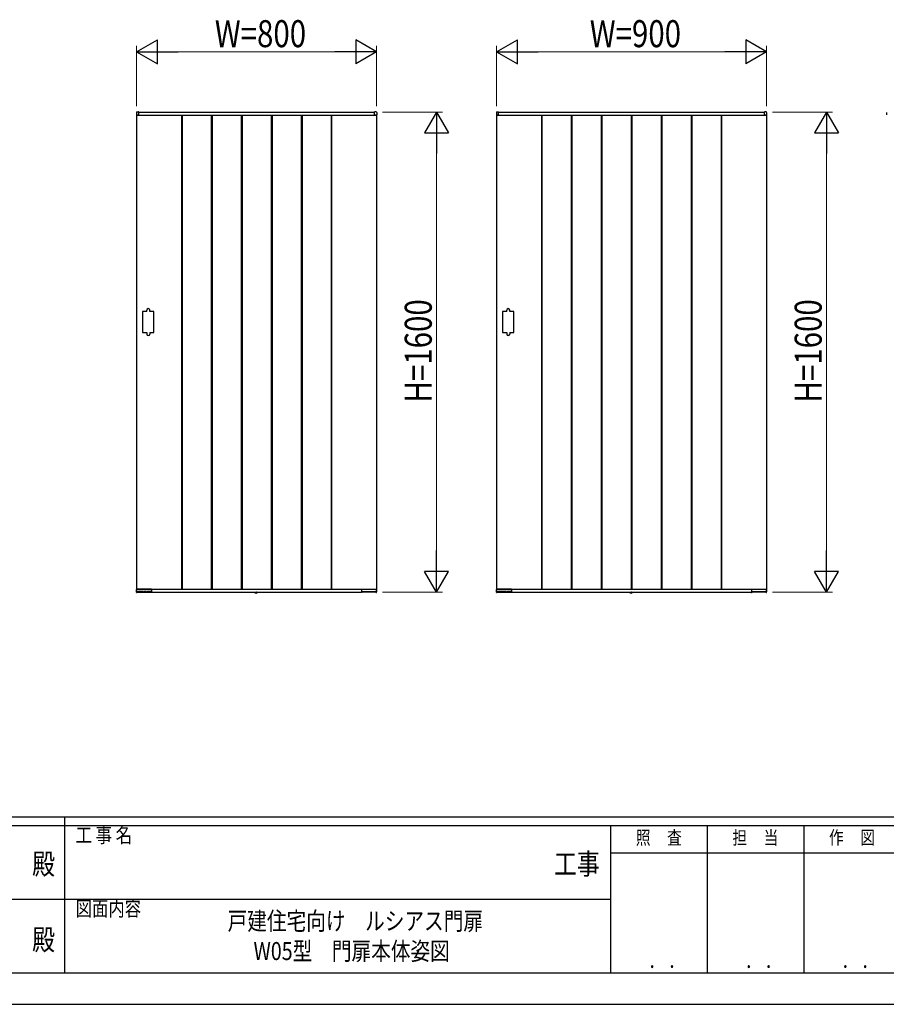
# Model space of a CAD drawing. Units: millimetres. Extents: x 0 to 594, y 0 to 420.
# Drawn here: x 287 to 431, y 0 to 164 of the extents above; entities that cross this region are included whole.
import ezdxf
from ezdxf.enums import TextEntityAlignment as Align

# ---------------------------------------------------------------- set-up
doc = ezdxf.new("R2010")
doc.units = ezdxf.units.MM
doc.header["$PDSIZE"] = 0.05
doc.linetypes.add('YDOT_1', pattern=[2, 1, -1])
for name, color, linetype, lineweight in [('USER1', 3, 'Continuous', 13), ('YKK_A1', 4, 'Continuous', 30), ('YKK_D', 6, 'Continuous', 13), ('YKK_ZWAK', 7, 'Continuous', 30)]:
    doc.layers.add(name, color=color, linetype=linetype, lineweight=lineweight)
doc.styles.add('text-b', font='extslim2.shx', dxfattribs={"width": 0.8, "bigfont": 'extfont2.shx'})

msp = doc.modelspace()

# ---------------------------------------------------------------- linework, layer by layer
at = {"layer": 'YKK_A1'}
for p, q in [((305.98, 148.58), (305.98, 148.17)), ((306, 148.15), (306, 69.15)), ((306, 148.15), (346, 148.15)), ((306.35, 148.15), (306, 148.15)), ((306, 148.15), (306.34, 148.15)), ((306.05, 148.66), (306.32, 148.67)), ((306.34, 148.15), (306.34, 148.15)), ((306.35, 148.65), (345.65, 148.65)), ((306.35, 148.15), (306.35, 148.65)), ((306.35, 148.16), (306.35, 148.65)), ((313.5, 148.15), (313.5, 69.15)), ((313.58, 148.15), (313.58, 69.15)), ((318.43, 148.15), (318.43, 69.15)), ((318.58, 148.15), (318.58, 69.15)), ((323.43, 148.15), (323.43, 69.15)), ((323.58, 148.15), (323.58, 69.15)), ((328.43, 148.15), (328.43, 69.15)), ((328.58, 148.15), (328.58, 69.15)), ((333.43, 148.15), (333.43, 69.15)), ((333.58, 148.15), (333.58, 69.15)), ((338.43, 148.15), (338.43, 69.15)), ((338.5, 148.15), (338.5, 69.15)), ((345.65, 148.15), (345.65, 148.65)), ((345.65, 148.16), (345.65, 148.65)), ((345.65, 148.15), (346, 148.15)), ((346, 148.15), (345.67, 148.15)), ((345.67, 148.15), (345.67, 148.15)), ((345.96, 148.66), (345.68, 148.67)), ((346, 148.15), (346, 68.74)), ((346.03, 148.58), (346.03, 148.17)), ((365.98, 148.58), (365.98, 148.17)), ((366, 148.15), (366, 69.15)), ((366, 148.15), (411, 148.15)), ((366.35, 148.15), (366, 148.15)), ((366, 148.15), (366.34, 148.15)), ((366.05, 148.66), (366.32, 148.67)), ((366.34, 148.15), (366.34, 148.15)), ((366.35, 148.65), (410.65, 148.65)), ((366.35, 148.15), (366.35, 148.65)), ((366.35, 148.16), (366.35, 148.65)), ((373.5, 148.15), (373.5, 69.15)), ((373.58, 148.15), (373.58, 69.15)), ((378.43, 148.15), (378.43, 69.15)), ((378.58, 148.15), (378.58, 69.15)), ((383.43, 148.15), (383.43, 69.15)), ((383.58, 148.15), (383.58, 69.15)), ((388.43, 148.15), (388.43, 69.15)), ((388.58, 148.15), (388.58, 69.15)), ((393.43, 148.15), (393.43, 69.15)), ((393.58, 148.15), (393.58, 69.15)), ((398.43, 148.15), (398.43, 69.15)), ((398.58, 148.15), (398.58, 69.15)), ((403.43, 148.15), (403.43, 69.15)), ((403.5, 148.15), (403.5, 69.15)), ((410.65, 148.15), (410.65, 148.65)), ((410.65, 148.16), (410.65, 148.65)), ((410.65, 148.15), (411, 148.15)), ((411, 148.15), (410.67, 148.15)), ((410.67, 148.15), (410.67, 148.15)), ((410.96, 148.66), (410.68, 148.67)), ((411, 148.15), (411, 68.74)), ((411.03, 148.58), (411.03, 148.17)), ((430.98, 148.58), (430.98, 148.17)), ((307.7, 115.4), (307, 115.4)), ((307, 115.4), (307, 111.9)), ((307.7, 115.4), (307.7, 115.65)), ((308.2, 115.4), (308.2, 115.65)), ((308.9, 115.4), (308.2, 115.4)), ((308.9, 111.9), (308.9, 115.4)), ((367.7, 115.4), (367, 115.4)), ((367, 115.4), (367, 111.9)), ((367.7, 115.4), (367.7, 115.65)), ((368.2, 115.4), (368.2, 115.65)), ((368.9, 115.4), (368.2, 115.4)), ((368.9, 111.9), (368.9, 115.4)), ((307, 111.9), (307.7, 111.9)), ((307.7, 111.9), (307.7, 111.65)), ((308.2, 111.9), (308.2, 111.65)), ((308.2, 111.9), (308.9, 111.9)), ((367, 111.9), (367.7, 111.9)), ((367.7, 111.9), (367.7, 111.65)), ((368.2, 111.9), (368.2, 111.65)), ((368.2, 111.9), (368.9, 111.9)), ((306.01, 68.65), (305.98, 69.12)), ((306, 69.15), (346, 69.15)), ((306.35, 69.15), (306, 69.15)), ((308.49, 69.15), (306, 69.15)), ((308.5, 69.15), (308.5, 68.65)), ((308.5, 69.13), (308.5, 68.65)), ((343.5, 69.15), (343.5, 68.65)), ((343.5, 69.13), (343.5, 68.65)), ((343.52, 69.15), (346, 69.15)), ((346, 68.65), (346.02, 69.12)), ((366.01, 68.65), (365.98, 69.12)), ((366, 69.15), (411, 69.15)), ((366.35, 69.15), (366, 69.15)), ((368.49, 69.15), (366, 69.15)), ((368.5, 69.15), (368.5, 68.65)), ((368.5, 69.13), (368.5, 68.65)), ((408.5, 69.15), (408.5, 68.65)), ((408.5, 69.13), (408.5, 68.65)), ((408.52, 69.15), (411, 69.15)), ((411, 68.65), (411.02, 69.12)), ((306.07, 68.62), (306.03, 68.62)), ((306.09, 68.65), (306.1, 68.74)), ((306.09, 68.67), (308.41, 68.67)), ((307.14, 68.75), (306.11, 68.75)), ((307.16, 68.74), (307.16, 68.7)), ((307.24, 68.7), (307.24, 68.74)), ((307.59, 68.75), (307.26, 68.75)), ((307.61, 68.74), (307.61, 68.7)), ((307.7, 68.7), (307.7, 68.74)), ((308.39, 68.75), (307.71, 68.75)), ((308.21, 68.75), (308.21, 68.7)), ((308.41, 68.74), (308.41, 68.65)), ((308.48, 68.63), (308.44, 68.63)), ((308.5, 68.65), (343.5, 68.65)), ((325.73, 68.62), (325.74, 68.65)), ((325.73, 68.62), (325.74, 68.58)), ((325.73, 68.62), (326.12, 68.62)), ((325.74, 68.65), (326.12, 68.65)), ((326.12, 68.62), (326.11, 68.58)), ((326.12, 68.62), (326.12, 68.65)), ((343.53, 68.63), (343.57, 68.63)), ((343.59, 68.74), (343.59, 68.65)), ((345.91, 68.67), (343.59, 68.67)), ((343.61, 68.75), (344.29, 68.75)), ((343.8, 68.75), (343.8, 68.7)), ((344.31, 68.7), (344.31, 68.74)), ((344.39, 68.74), (344.39, 68.7)), ((344.41, 68.75), (344.74, 68.75)), ((344.76, 68.7), (344.76, 68.74)), ((344.85, 68.74), (344.85, 68.7)), ((344.86, 68.75), (345.89, 68.75)), ((345.91, 68.65), (345.91, 68.74)), ((345.93, 68.62), (345.97, 68.62)), ((366.07, 68.62), (366.03, 68.62)), ((366.09, 68.65), (366.1, 68.74)), ((366.09, 68.67), (368.41, 68.67)), ((367.14, 68.75), (366.11, 68.75)), ((367.16, 68.74), (367.16, 68.7)), ((367.24, 68.7), (367.24, 68.74)), ((367.59, 68.75), (367.26, 68.75)), ((367.61, 68.74), (367.61, 68.7)), ((367.7, 68.7), (367.7, 68.74)), ((368.39, 68.75), (367.71, 68.75)), ((368.21, 68.75), (368.21, 68.7)), ((368.41, 68.74), (368.41, 68.65)), ((368.48, 68.63), (368.44, 68.63)), ((368.5, 68.65), (408.5, 68.65)), ((388.23, 68.62), (388.24, 68.65)), ((388.23, 68.62), (388.24, 68.58)), ((388.23, 68.62), (388.62, 68.62)), ((388.24, 68.65), (388.62, 68.65)), ((388.62, 68.62), (388.61, 68.58)), ((388.62, 68.62), (388.62, 68.65)), ((408.53, 68.63), (408.57, 68.63)), ((408.59, 68.74), (408.59, 68.65)), ((410.91, 68.67), (408.59, 68.67)), ((408.61, 68.75), (409.29, 68.75)), ((408.8, 68.75), (408.8, 68.7)), ((409.31, 68.7), (409.31, 68.74)), ((409.39, 68.74), (409.39, 68.7)), ((409.41, 68.75), (409.74, 68.75)), ((409.76, 68.7), (409.76, 68.74)), ((409.85, 68.74), (409.85, 68.7)), ((409.86, 68.75), (410.89, 68.75)), ((410.91, 68.65), (410.91, 68.74)), ((410.93, 68.62), (410.97, 68.62))]:
    msp.add_line(p, q, dxfattribs=at)
at = {"layer": 'YKK_A1', "linetype": 'YDOT_1'}
for p, q in [((325.81, 68.52), (325.87, 68.64)), ((325.87, 68.64), (325.93, 68.67)), ((325.98, 68.64), (325.93, 68.67)), ((326.04, 68.52), (325.98, 68.64)), ((388.31, 68.52), (388.37, 68.64)), ((388.37, 68.64), (388.43, 68.67)), ((388.48, 68.64), (388.43, 68.67)), ((388.54, 68.52), (388.48, 68.64))]:
    msp.add_line(p, q, dxfattribs=at)
at = {"layer": 'YKK_A1'}
for centre, radius, start, end in [((306.05, 148.58), 0.075, 93.5, 180), ((306, 148.17), 0.025, 180, 270), ((306.33, 148.65), 0.025, 0, 93.5), ((306.34, 148.16), 0.015, 270, 0), ((345.68, 148.65), 0.025, 86.5, 180), ((345.67, 148.16), 0.015, 180, 270), ((345.95, 148.58), 0.075, 0, 86.5), ((346, 148.17), 0.025, 270, 0), ((366.05, 148.58), 0.075, 93.5, 180), ((366, 148.17), 0.025, 180, 270), ((366.33, 148.65), 0.025, 0, 93.5), ((366.34, 148.16), 0.015, 270, 0), ((410.68, 148.65), 0.025, 86.5, 180), ((410.67, 148.16), 0.015, 180, 270), ((410.95, 148.58), 0.075, 0, 86.5), ((411, 148.17), 0.025, 270, 0), ((307.95, 115.65), 0.25, 0, 180), ((367.95, 115.65), 0.25, 0, 180), ((307.95, 111.65), 0.25, 180, 0), ((367.95, 111.65), 0.25, 180, 0), ((306, 69.12), 0.025, 90, 183.5), ((308.49, 69.13), 0.015, 0, 90), ((343.52, 69.13), 0.015, 90, 180), ((346, 69.12), 0.025, 356.5, 90), ((366, 69.12), 0.025, 90, 183.5), ((368.49, 69.13), 0.015, 0, 90), ((408.52, 69.13), 0.015, 90, 180), ((411, 69.12), 0.025, 356.5, 90), ((306.03, 68.65), 0.025, 183.5, 269.2108), ((306.07, 68.65), 0.025, 269.1897, 359), ((307.18, 68.7), 0.025, 181, 270), ((307.22, 68.7), 0.025, 270, 359), ((307.63, 68.7), 0.025, 181, 270), ((307.67, 68.7), 0.025, 270, 359), ((308.23, 68.7), 0.025, 181, 270), ((308.44, 68.65), 0.025, 181.0014, 270.0015), ((308.48, 68.65), 0.025, 270, 0), ((325.78, 68.58), 0.045, 190, 239.3641), ((325.93, 68.82), 0.325, 239.3641, 300.6359), ((326.07, 68.58), 0.045, 300.6359, 350), ((343.53, 68.65), 0.025, 180, 270), ((343.57, 68.65), 0.025, 269.9985, 358.9986), ((343.77, 68.7), 0.025, 270, 359), ((344.33, 68.7), 0.025, 181, 270), ((344.37, 68.7), 0.025, 270, 359), ((344.78, 68.7), 0.025, 181, 270), ((344.82, 68.7), 0.025, 270, 359), ((345.93, 68.65), 0.025, 181, 270.8103), ((345.97, 68.65), 0.025, 270.7892, 356.5), ((366.03, 68.65), 0.025, 183.5, 269.2108), ((366.07, 68.65), 0.025, 269.1897, 359), ((367.18, 68.7), 0.025, 181, 270), ((367.22, 68.7), 0.025, 270, 359), ((367.63, 68.7), 0.025, 181, 270), ((367.67, 68.7), 0.025, 270, 359), ((368.23, 68.7), 0.025, 181, 270), ((368.44, 68.65), 0.025, 181.0014, 270.0015), ((368.48, 68.65), 0.025, 270, 0), ((388.28, 68.58), 0.045, 190, 239.3641), ((388.43, 68.82), 0.325, 239.3641, 300.6359), ((388.57, 68.58), 0.045, 300.6359, 350), ((408.53, 68.65), 0.025, 180, 270), ((408.57, 68.65), 0.025, 269.9985, 358.9986), ((408.77, 68.7), 0.025, 270, 359), ((409.33, 68.7), 0.025, 181, 270), ((409.37, 68.7), 0.025, 270, 359), ((409.78, 68.7), 0.025, 181, 270), ((409.82, 68.7), 0.025, 270, 359), ((410.93, 68.65), 0.025, 181, 270.8103), ((410.97, 68.65), 0.025, 270.7892, 356.5)]:
    msp.add_arc(centre, radius, start, end, dxfattribs=at)
for points, knots in [([(306.11, 68.75), (306.11, 68.75), (306.11, 68.75), (306.11, 68.75), (306.1, 68.75), (306.1, 68.75), (306.1, 68.75), (306.1, 68.74), (306.1, 68.74)], [0, 0, 0, 0, 0.045774, 0.09982, 0.180174, 0.323847, 0.594878, 1, 1, 1, 1]), ([(307.16, 68.74), (307.16, 68.74), (307.16, 68.74), (307.15, 68.75), (307.15, 68.75), (307.15, 68.75), (307.14, 68.75), (307.14, 68.75), (307.14, 68.75), (307.14, 68.75)], [0, 0, 0, 0, 0.144237, 0.500624, 0.744019, 0.874885, 0.943019, 0.990831, 1, 1, 1, 1]), ([(307.26, 68.75), (307.26, 68.75), (307.26, 68.75), (307.26, 68.75), (307.25, 68.75), (307.25, 68.75), (307.25, 68.75), (307.24, 68.74), (307.24, 68.74)], [0, 0, 0, 0, 0.045774, 0.09982, 0.180174, 0.323847, 0.594878, 1, 1, 1, 1]), ([(307.61, 68.74), (307.61, 68.74), (307.61, 68.74), (307.61, 68.75), (307.6, 68.75), (307.6, 68.75), (307.6, 68.75), (307.59, 68.75), (307.59, 68.75), (307.59, 68.75)], [0, 0, 0, 0, 0.144237, 0.500624, 0.744019, 0.874885, 0.943019, 0.990831, 1, 1, 1, 1]), ([(307.71, 68.75), (307.71, 68.75), (307.71, 68.75), (307.71, 68.75), (307.7, 68.75), (307.7, 68.75), (307.7, 68.75), (307.7, 68.74), (307.7, 68.74)], [0, 0, 0, 0, 0.045774, 0.09982, 0.180174, 0.323847, 0.594878, 1, 1, 1, 1]), ([(308.41, 68.74), (308.41, 68.74), (308.41, 68.74), (308.41, 68.75), (308.4, 68.75), (308.4, 68.75), (308.4, 68.75), (308.39, 68.75), (308.39, 68.75), (308.39, 68.75)], [0, 0, 0, 0, 0.144237, 0.500624, 0.744019, 0.874885, 0.943019, 0.990831, 1, 1, 1, 1]), ([(343.59, 68.74), (343.59, 68.74), (343.59, 68.74), (343.6, 68.75), (343.6, 68.75), (343.6, 68.75), (343.61, 68.75), (343.61, 68.75), (343.61, 68.75), (343.61, 68.75)], [0, 0, 0, 0, 0.144237, 0.500624, 0.744019, 0.874885, 0.943019, 0.990831, 1, 1, 1, 1]), ([(344.29, 68.75), (344.29, 68.75), (344.29, 68.75), (344.3, 68.75), (344.3, 68.75), (344.3, 68.75), (344.31, 68.75), (344.31, 68.74), (344.31, 68.74)], [0, 0, 0, 0, 0.045774, 0.09982, 0.180174, 0.323847, 0.594878, 1, 1, 1, 1]), ([(344.39, 68.74), (344.39, 68.74), (344.39, 68.74), (344.4, 68.75), (344.4, 68.75), (344.4, 68.75), (344.41, 68.75), (344.41, 68.75), (344.41, 68.75), (344.41, 68.75)], [0, 0, 0, 0, 0.144237, 0.500624, 0.744019, 0.874885, 0.943019, 0.990831, 1, 1, 1, 1]), ([(344.74, 68.75), (344.74, 68.75), (344.75, 68.75), (344.75, 68.75), (344.75, 68.75), (344.75, 68.75), (344.76, 68.75), (344.76, 68.74), (344.76, 68.74)], [0, 0, 0, 0, 0.045774, 0.09982, 0.180174, 0.323847, 0.594878, 1, 1, 1, 1]), ([(344.85, 68.74), (344.85, 68.74), (344.85, 68.74), (344.85, 68.75), (344.85, 68.75), (344.86, 68.75), (344.86, 68.75), (344.86, 68.75), (344.86, 68.75), (344.86, 68.75)], [0, 0, 0, 0, 0.144237, 0.500624, 0.744019, 0.874885, 0.943019, 0.990831, 1, 1, 1, 1]), ([(345.89, 68.75), (345.89, 68.75), (345.89, 68.75), (345.9, 68.75), (345.9, 68.75), (345.9, 68.75), (345.91, 68.75), (345.91, 68.74), (345.91, 68.74)], [0, 0, 0, 0, 0.045774, 0.09982, 0.180174, 0.323847, 0.594878, 1, 1, 1, 1]), ([(366.11, 68.75), (366.11, 68.75), (366.11, 68.75), (366.11, 68.75), (366.1, 68.75), (366.1, 68.75), (366.1, 68.75), (366.1, 68.74), (366.1, 68.74)], [0, 0, 0, 0, 0.045774, 0.09982, 0.180174, 0.323847, 0.594878, 1, 1, 1, 1]), ([(367.16, 68.74), (367.16, 68.74), (367.16, 68.74), (367.15, 68.75), (367.15, 68.75), (367.15, 68.75), (367.14, 68.75), (367.14, 68.75), (367.14, 68.75), (367.14, 68.75)], [0, 0, 0, 0, 0.144237, 0.500624, 0.744019, 0.874885, 0.943019, 0.990831, 1, 1, 1, 1]), ([(367.26, 68.75), (367.26, 68.75), (367.26, 68.75), (367.26, 68.75), (367.25, 68.75), (367.25, 68.75), (367.25, 68.75), (367.24, 68.74), (367.24, 68.74)], [0, 0, 0, 0, 0.045774, 0.09982, 0.180174, 0.323847, 0.594878, 1, 1, 1, 1]), ([(367.61, 68.74), (367.61, 68.74), (367.61, 68.74), (367.61, 68.75), (367.6, 68.75), (367.6, 68.75), (367.6, 68.75), (367.59, 68.75), (367.59, 68.75), (367.59, 68.75)], [0, 0, 0, 0, 0.144237, 0.500624, 0.744019, 0.874885, 0.943019, 0.990831, 1, 1, 1, 1]), ([(367.71, 68.75), (367.71, 68.75), (367.71, 68.75), (367.71, 68.75), (367.7, 68.75), (367.7, 68.75), (367.7, 68.75), (367.7, 68.74), (367.7, 68.74)], [0, 0, 0, 0, 0.045774, 0.09982, 0.180174, 0.323847, 0.594878, 1, 1, 1, 1]), ([(368.41, 68.74), (368.41, 68.74), (368.41, 68.74), (368.41, 68.75), (368.4, 68.75), (368.4, 68.75), (368.4, 68.75), (368.39, 68.75), (368.39, 68.75), (368.39, 68.75)], [0, 0, 0, 0, 0.144237, 0.500624, 0.744019, 0.874885, 0.943019, 0.990831, 1, 1, 1, 1]), ([(408.59, 68.74), (408.59, 68.74), (408.59, 68.74), (408.6, 68.75), (408.6, 68.75), (408.6, 68.75), (408.61, 68.75), (408.61, 68.75), (408.61, 68.75), (408.61, 68.75)], [0, 0, 0, 0, 0.144237, 0.500624, 0.744019, 0.874885, 0.943019, 0.990831, 1, 1, 1, 1]), ([(409.29, 68.75), (409.29, 68.75), (409.29, 68.75), (409.3, 68.75), (409.3, 68.75), (409.3, 68.75), (409.31, 68.75), (409.31, 68.74), (409.31, 68.74)], [0, 0, 0, 0, 0.045774, 0.09982, 0.180174, 0.323847, 0.594878, 1, 1, 1, 1]), ([(409.39, 68.74), (409.39, 68.74), (409.39, 68.74), (409.4, 68.75), (409.4, 68.75), (409.4, 68.75), (409.41, 68.75), (409.41, 68.75), (409.41, 68.75), (409.41, 68.75)], [0, 0, 0, 0, 0.144237, 0.500624, 0.744019, 0.874885, 0.943019, 0.990831, 1, 1, 1, 1]), ([(409.74, 68.75), (409.74, 68.75), (409.75, 68.75), (409.75, 68.75), (409.75, 68.75), (409.75, 68.75), (409.76, 68.75), (409.76, 68.74), (409.76, 68.74)], [0, 0, 0, 0, 0.045774, 0.09982, 0.180174, 0.323847, 0.594878, 1, 1, 1, 1]), ([(409.85, 68.74), (409.85, 68.74), (409.85, 68.74), (409.85, 68.75), (409.85, 68.75), (409.86, 68.75), (409.86, 68.75), (409.86, 68.75), (409.86, 68.75), (409.86, 68.75)], [0, 0, 0, 0, 0.144237, 0.500624, 0.744019, 0.874885, 0.943019, 0.990831, 1, 1, 1, 1]), ([(410.89, 68.75), (410.89, 68.75), (410.89, 68.75), (410.9, 68.75), (410.9, 68.75), (410.9, 68.75), (410.91, 68.75), (410.91, 68.74), (410.91, 68.74)], [0, 0, 0, 0, 0.045774, 0.09982, 0.180174, 0.323847, 0.594878, 1, 1, 1, 1])]:
    msp.add_open_spline(points, degree=3, knots=knots, dxfattribs=at)
at = {"layer": 'YKK_D', "lineweight": -2}
for p, q in [((306, 158.65), (309.47, 160.65)), ((309.47, 156.65), (309.47, 160.65)), ((346, 158.65), (342.54, 160.65)), ((342.54, 160.65), (342.54, 156.65)), ((366, 158.65), (369.47, 160.65)), ((369.47, 156.65), (369.47, 160.65)), ((411, 158.65), (407.54, 160.65)), ((407.54, 160.65), (407.54, 156.65)), ((306, 158.65), (309.47, 156.65)), ((306, 158.65), (312.93, 158.65)), ((346, 158.65), (339.07, 158.65)), ((346, 158.65), (342.54, 156.65)), ((366, 158.65), (369.47, 156.65)), ((366, 158.65), (372.93, 158.65)), ((411, 158.65), (404.07, 158.65)), ((411, 158.65), (407.54, 156.65)), ((356, 148.65), (354, 145.19)), ((356, 148.65), (358, 145.19)), ((356, 148.65), (356, 141.72)), ((421, 148.65), (419, 145.19)), ((421, 148.65), (423, 145.19)), ((421, 148.65), (421, 141.72)), ((354, 145.19), (358, 145.19)), ((419, 145.19), (423, 145.19)), ((356, 68.65), (356, 75.58)), ((421, 68.65), (421, 75.58)), ((356, 68.65), (354, 72.11)), ((358, 72.11), (354, 72.11)), ((356, 68.65), (358, 72.11)), ((421, 68.65), (419, 72.11)), ((423, 72.11), (419, 72.11)), ((421, 68.65), (423, 72.11))]:
    msp.add_line(p, q, dxfattribs=at)
at = {"layer": 'YKK_D'}
for p, q in [((306, 149.65), (306, 159.65)), ((346, 149.65), (346, 159.65)), ((366, 149.65), (366, 159.65)), ((411, 149.65), (411, 159.65)), ((310, 158.65), (342, 158.65)), ((370, 158.65), (407, 158.65)), ((347, 148.65), (357, 148.65)), ((412, 148.65), (422, 148.65)), ((356, 144.65), (356, 72.65)), ((421, 144.65), (421, 72.65)), ((347, 68.65), (357, 68.65)), ((412, 68.65), (422, 68.65))]:
    msp.add_line(p, q, dxfattribs=at)
at = {"layer": 'YKK_ZWAK'}
for p, q in [((567, 31.15), (21, 31.15)), ((294, 29.75), (203, 29.75)), ((294, 31.15), (294, 5.25)), ((385, 29.75), (294, 29.75)), ((433.3, 29.75), (385, 29.75)), ((385, 29.75), (385, 5.25)), ((401.1, 29.75), (401.1, 5.25)), ((417.2, 29.75), (417.2, 5.25)), ((433.3, 25.2), (385, 25.2)), ((203.53, 17.5), (294, 17.5)), ((294, 17.5), (385, 17.5)), ((203, 5.25), (294, 5.25)), ((294, 5.25), (385, 5.25)), ((385, 5.25), (433.3, 5.25)), ((0, 0), (594, 0))]:
    msp.add_line(p, q, dxfattribs=at)
msp.add_point((294, 5.25), dxfattribs=at)

# ---------------------------------------------------------------- texts
at = {"layer": 'USER1', "style": 'text-b', "width": 0.8}
for s, p in [('戸建住宅向け\u3000ルシアス門扉', (321.18, 12.38)), ('W05型\u3000門扉本体姿図', (325.5, 7.37))]:
    msp.add_text(s, height=3, dxfattribs=at).set_placement(p)
at = {"layer": 'YKK_D', "style": 'text-b', "width": 0.8}
for s, p in [('W=800', (319.04, 159.45)), ('W=900', (381.54, 159.45))]:
    msp.add_text(s, height=4.5, dxfattribs=at).set_placement(p)
for p in [(355.2, 100.25), (420.2, 100.25)]:
    msp.add_text('H=1600', height=4.5, rotation=90, dxfattribs=at).set_placement(p)
at = {"layer": 'YKK_ZWAK', "style": 'text-b', "width": 0.8}
for s, height, p in [('工 事 名', 2.5, (295.84, 26.95)), ('図面内容', 2.5, (295.84, 14.7)), ('． ．', 2.475, (391.3, 6)), ('． ．', 2.475, (407.4, 6)), ('． ．', 2.475, (423.5, 6))]:
    msp.add_text(s, height=height, dxfattribs=at).set_placement(p)
for s, height, p in [('照     査', 2.25, (393.05, 27.48)), ('担     当', 2.25, (409.15, 27.48)), ('作     図', 2.25, (425.25, 27.48)), ('殿', 3.5, (290.5, 22.93)), ('工事', 3.5, (379.4, 22.93)), ('殿', 3.5, (290.5, 10.32))]:
    msp.add_text(s, height=height, dxfattribs=at).set_placement(p, align=Align.MIDDLE)

doc.saveas('drawing.dxf')
